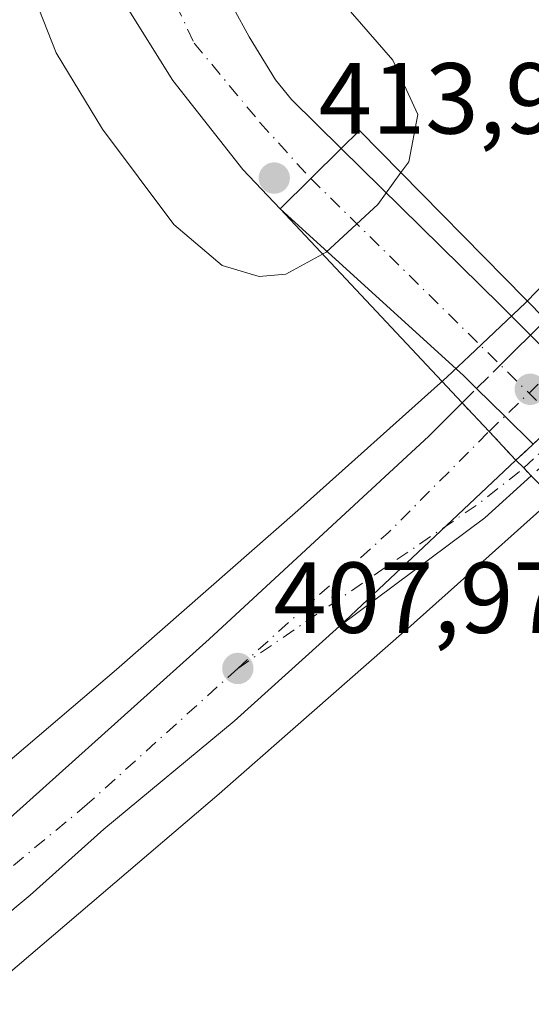
# Model space of a CAD drawing. Units: metres. Extents: x 598217 to 601729, y 4657407 to 4659769.
# Drawn here: x 599248 to 599299, y 4658543 to 4658641 of the extents above; entities that cross this region are included whole.
import ezdxf

# ---------------------------------------------------------------- set-up
doc = ezdxf.new("R2010")
doc.units = ezdxf.units.M
doc.header["$MEASUREMENT"] = 0
doc.linetypes.add('DGN Style 3', pattern=[2.307223458686699, 1.648016756204785, -0.6592067024819142])
doc.linetypes.add('DGN Style 4', pattern=[2.6384748266838614, 1.318413404963828, -0.6592067024819142, 0.001648016756204785, -0.6592067024819142])
for name, color, linetype, lineweight in [('Carretera de calzada única Cxs', 7, 'Continuous', 13), ('Carretera de calzada única eje', 7, 'DGN Style 4', 0), ('Carretera de calzada única eje oculto', 142, 'DGN Style 4', 0), ('Carretera de calzada única oculto Cxs', 7, 'DGN Style 3', 13), ('Comarca CxS', 21, 'Continuous', 0), ('Comunidad Autónoma CxS', 142, 'Continuous', 0), ('Cultivos herbáceos CxS', 92, 'Continuous', 0), ('Curva de nivel normal', 30, 'Continuous', 0), ('Huerta CxS', 92, 'Continuous', 0), ('Municipio CxS', 4, 'Continuous', 0), ('Núcleo urbano CxS', 7, 'Continuous', 0), ('Provincia CxS', 1, 'Continuous', 0), ('Puente Cxs', 1, 'Continuous', 13), ('Punto de cota en terreno', 7, 'Continuous', 0), ('Rótulo de punto de cota en terreno', 7, 'Continuous', 0)]:
    doc.layers.add(name, color=color, linetype=linetype, lineweight=lineweight)
doc.styles.add('Style-Arial', font='txt')

# ---------------------------------------------------------------- blocks, each defined once
blk = doc.blocks.new('*U15')
at = {"layer": 'Núcleo urbano CxS', "color": 7, "linetype": 'Continuous', "lineweight": 0}
blk.add_polyline3d([(599387.7150999998, 4658716.6635, 405.4645000000019), (599377.9011000004, 4658703.375700001, 405.8849999999948), (599377.7576000001, 4658703.1787, 405.8861000000034), (599368.7917, 4658690.227299999, 405.9026000000013), (599362.7872000001, 4658682.051700001, 406.0123000000021), (599327.1891000001, 4658642.5865, 407.1235000000015), (599297.9559000004, 4658612.612299999, 407.5241999999998), (599292.4061000004, 4658607.3531, 407.5666000000056), (599290.1574999997, 4658605.223099999, 407.7139000000025), (599275.3547, 4658591.997400001, 408.0721000000049), (599257.3243000006, 4658576.218900001, 408.4719999999944), (599212.8826000001, 4658538.384600001, 409.3435000000027)], dxfattribs=at)
blk = doc.blocks.new('*U18')
at = {"layer": 'Cultivos herbáceos CxS', "color": 92, "linetype": 'Continuous', "lineweight": 0}
blk.add_polyline3d([(599241.5592999998, 4658541.7839, 408.6224999999977), (599267.7402999997, 4658564.0746, 408.3027000000002), (599267.8225999996, 4658564.143999999, 408.3050999999978), (599285.9265999999, 4658579.987500001, 407.9553000000014), (599285.9839000005, 4658580.036699999, 407.9539999999979), (599291.1983000003, 4658584.697899999, 407.8110000000015), (599300.3104999998, 4658592.837300001, 407.6842000000034), (599312.3475000003, 4658581.029300001, 409.9612000000052), (599314.9307000004, 4658578.240499999, 411.9823999999935), (599315.0017999997, 4658578.167300001, 412.0374000000011), (599315.0317000002, 4658578.128799999, 412.063599999994), (599319.0192999998, 4658573.8345, 413.5044000000053), (599325.4086999996, 4658566.352, 413.4603999999963), (599325.7019999997, 4658566.0536, 413.4351000000024), (599338.2219000002, 4658554.9735, 412.9983000000066), (599338.2817000002, 4658554.921900001, 412.9921999999933), (599338.3797000004, 4658554.843400001, 412.9839000000065), (599345.2098000003, 4658549.5833, 412.7762999999977), (599345.3554999996, 4658549.477800001, 412.7762999999977), (599361.0055000001, 4658538.857799999, 412.0656000000017)], dxfattribs=at)
blk = doc.blocks.new('5PATER')
at = {"layer": 'Huerta CxS', "linetype": 'Continuous', "lineweight": 0}
h = blk.add_hatch(color=51, dxfattribs=at)
edge = h.paths.add_edge_path()
edge.add_ellipse((0, 0), major_axis=(-0.1095731443231308, -0.1110710700762829), ratio=0.9994222409660322, start_angle=0, end_angle=360)
blk = doc.blocks.new('*U32')
at = {"layer": 'Carretera de calzada única Cxs', "color": 7, "linetype": 'Continuous', "lineweight": 13}
blk.add_polyline3d([(599264.2901, 4658650.420100001, 412.5924999999988), (599270.5000999998, 4658639.020099999, 413.2897999999986), (599273.1300999997, 4658634.7501, 413.5510000000068), (599274.7001, 4658632.800100001, 413.6566000000021), (599279.6601, 4658627.9301, 413.8138999999938), (599273.5900999998, 4658621.940099999, 413.6748999999982), (599269.8800999997, 4658625.850099999, 413.4937000000064), (599262.9301000005, 4658634.690099999, 413.3092999999935), (599257.0500999996, 4658644.090100001, 412.9023000000016)], dxfattribs=at)

msp = doc.modelspace()

# ---------------------------------------------------------------- linework, layer by layer
at = {"layer": 'Carretera de calzada única Cxs', "color": 7, "linetype": 'Continuous', "lineweight": 13, "extrusion": (0.7023995479144864, -0.7117828774861356, 0.0001020151083645569), "elevation": -2894997.78868, "flags": 128}
msp.add_lwpolyline([(3698775.172135659, 709.1474168174143), (3698770.91525887, 709.5378168194497), (3698766.644240255, 709.0084168166954)], dxfattribs=at)
msp.add_lwpolyline([(3698775.172135659, 709.1474168174143), (3698770.91525887, 709.5378168194497), (3698766.644240255, 709.0084168166954)], dxfattribs=at)
at = {"layer": 'Carretera de calzada única Cxs', "color": 7, "linetype": 'Continuous', "lineweight": 13, "extrusion": (0.7039406274216125, 0.7099055761582639, 0.02239790179168455), "elevation": 3729052.513319517, "flags": 128}
msp.add_lwpolyline([(2854681.633846964, -83129.99243075965), (2854659.451239516, -83134.9694793243), (2854655.24416346, -83133.85499974096)], dxfattribs=at)
at = {"layer": 'Carretera de calzada única Cxs', "color": 7, "linetype": 'Continuous', "lineweight": 13, "extrusion": (0.6830427596400407, 0.7240805018801081, 0.09570796884465002), "elevation": 3782586.39120303, "flags": 128}
msp.add_lwpolyline([(2760762.747308618, -363281.986898726), (2760764.543784204, -363282.3872364942), (2760789.188996449, -363277.6275871134)], dxfattribs=at)
at = {"layer": 'Carretera de calzada única Cxs', "color": 7, "linetype": 'Continuous', "lineweight": 13, "extrusion": (0.7110800001559482, 0.6923964276239717, 0.1222800899238255), "elevation": 3651803.791211918, "flags": 128}
msp.add_lwpolyline([(2919601.632305628, -449506.2036282119), (2919597.594849977, -449506.5865014334), (2919593.57198003, -449507.023883711)], dxfattribs=at)
at = {"layer": 'Carretera de calzada única Cxs', "color": 7, "linetype": 'Continuous', "lineweight": 13, "extrusion": (-0.6955864819360204, -0.7098783819083693, 0.1105989559038691), "elevation": -3723857.254465531, "flags": 128}
msp.add_lwpolyline([(-2832405.47401243, 414808.8440705439), (-2832409.405893785, 414808.886531034), (-2832413.336858582, 414808.8636909125)], dxfattribs=at)
at = {"layer": 'Carretera de calzada única Cxs', "color": 7, "linetype": 'Continuous', "lineweight": 13, "extrusion": (0.7295333023343756, 0.6834974564654102, 0.02474647026174596), "elevation": 3621356.450664129, "flags": 128}
msp.add_lwpolyline([(2989899.28663733, -89234.04511773845), (2989903.191941414, -89234.04971914759), (2989907.08994793, -89233.77803594712)], dxfattribs=at)
at = {"layer": 'Carretera de calzada única Cxs', "color": 7, "linetype": 'Continuous', "lineweight": 13, "extrusion": (0.6852497053892235, -0.728288905199024, 0.005302058844422432), "elevation": -2982134.226297007, "flags": 128}
msp.add_lwpolyline([(3628790.532587657, 16220.0135385105), (3628805.084594159, 16219.52193160046), (3628814.592315102, 16220.75084887414)], dxfattribs=at)
msp.add_lwpolyline([(3628790.532587657, 16220.0135385105), (3628805.084594159, 16219.52193160046), (3628814.592315102, 16220.75084887414)], dxfattribs=at)
at = {"layer": 'Carretera de calzada única Cxs', "color": 7, "linetype": 'Continuous', "lineweight": 13, "extrusion": (-0.07386196131124698, -0.1622918748597166, 0.9839744702103679), "elevation": -799915.176942448, "flags": 128}
msp.add_lwpolyline([(-1384290.868882352, 4416509.651504822), (-1384289.849090607, 4416509.263415354), (-1384288.834258213, 4416508.861866136)], dxfattribs=at)
at = {"layer": 'Carretera de calzada única Cxs', "color": 7, "linetype": 'Continuous', "lineweight": 13, "extrusion": (0.5450998912400274, -0.7126856260995068, 0.441526111256474), "elevation": -2993255.87982211, "flags": 128}
msp.add_lwpolyline([(3306231.949653926, 1473404.196714166), (3306225.732588521, 1473403.047645526), (3306207.741805211, 1473403.531903842)], dxfattribs=at)
at = {"layer": 'Carretera de calzada única Cxs', "color": 7, "linetype": 'Continuous', "lineweight": 13}
for points in [[(599273.5900999998, 4658621.940099999, 413.6748999999982), (599269.8800999997, 4658625.850099999, 413.4937000000064), (599262.9301000005, 4658634.690099999, 413.3092999999935), (599257.0500999996, 4658644.090100001, 412.9023000000016), (599253.2100999998, 4658652.5801, 412.5547999999981), (599250.5800999999, 4658661.470100001, 411.9910999999993), (599249.0601000005, 4658670.970100001, 411.6181999999972), (599248.6201, 4658677.280099999, 411.3552000000054), (599248.8501000004, 4658684.6801, 410.8868999999977), (599249.9301000005, 4658691.9801, 410.3919000000024), (599251.7401000002, 4658700.220100001, 409.9539999999979), (599253.2901, 4658704.800100001, 409.6493000000046), (599257.2500999998, 4658713.630100001, 409.1858000000066), (599259.6201, 4658717.850099999, 408.8263000000007), (599265.1401000004, 4658725.800100001, 408.1272000000026), (599271.5900999998, 4658733.0101, 407.5580999999947), (599278.8800999997, 4658739.370100001, 406.8702000000048), (599296.3501000004, 4658751.3301, 405.8132000000041), (599302.0100999996, 4658755.550100001, 405.4400000000023), (599305.8501000004, 4658759.120100001, 405.2161999999953), (599307.8501000004, 4658761.9901, 405.1178999999975), (599310.8300999999, 4658768.3101, 405.4134999999951), (599312.3201000001, 4658775.140100001, 404.6796999999933)], [(599275.1601, 4658721.890100001, 407.6772999999957), (599269.3601000002, 4658714.7501, 408.2992999999988), (599265.5800999999, 4658708.840100001, 408.7734999999957), (599261.3101000005, 4658698.460100001, 409.5984999999928), (599259.4200999998, 4658690.300100001, 410.0559999999969), (599257.9901000002, 4658680.8101, 410.7820999999968), (599258.0601000005, 4658672.5601, 411.3157000000065), (599259.4901000002, 4658663.7301, 411.8007999999973), (599261.6801000005, 4658656.440099999, 412.359500000006), (599264.2901, 4658650.420100001, 412.5924999999988), (599270.5000999998, 4658639.020099999, 413.2897999999986), (599273.1300999997, 4658634.7501, 413.5510000000068), (599274.7001, 4658632.800100001, 413.6566000000021), (599279.6601, 4658627.9301, 413.8138999999938)], [(599086.7200999996, 4658446.670100001, 410.6417999999976), (599113.1101000002, 4658462.920100001, 410.255799999999), (599140.7600999996, 4658480.6601, 409.8343000000023), (599167.3701, 4658498.890100001, 409.5026000000071), (599188.2600999996, 4658514.2501, 409.209400000007), (599217.5601000005, 4658537.0601, 408.703800000003), (599244.1201, 4658559.1601, 408.2593999999954), (599266.5301000001, 4658579.220100001, 408.7266999999993), (599288.3701, 4658599.390100001, 407.9263000000064), (599291.6801000005, 4658602.6801, 409.338699999993)], [(599279.5000999998, 4658580.5001, 408.334400000007), (599269.0000999998, 4658571.090100001, 408.2682000000059), (599256.0601000005, 4658560.370100001, 408.3448999999964), (599248.7301000003, 4658553.8101, 408.4732999999979), (599221.9901000002, 4658531.5601, 408.8849000000046), (599192.5201000003, 4658508.620100001, 409.3371000000043), (599171.4600999998, 4658493.130100001, 409.6389999999956), (599144.6601, 4658474.780099999, 410.0292000000045), (599116.8601000002, 4658456.940099999, 410.4106999999931), (599101.9801000003, 4658447.780099999, 410.668399999995)]]:
    msp.add_polyline3d(points, dxfattribs=at)
for points in [[(599304.1549000005, 4658603.7053, 409.1382000000012), (599298.7252000002, 4658598.594900001, 409.3160999999964), (599295.9200999998, 4658601.350099999, 409.3583000000072), (599293.1106000004, 4658604.0996, 409.3356000000058), (599291.8300999999, 4658605.360099999, 408.9370999999956), (599273.5900999998, 4658621.940099999, 413.6748999999982), (599279.6601, 4658627.9301, 413.8138999999938), (599295.4901000002, 4658612.390100001, 408.8380999999936), (599298.4599000001, 4658609.4101, 409.9523000000045), (599301.3101000005, 4658606.550100001, 409.5722999999998)], [(599297.0201000003, 4658596.9901, 409.0717000000004), (599290.1001000004, 4658590.470100001, 407.8427999999985), (599279.5000999998, 4658580.5001, 408.334400000007), (599269.0000999998, 4658571.090100001, 408.2682000000059), (599256.0601000005, 4658560.370100001, 408.3448999999964), (599248.7301000003, 4658553.8101, 408.4732999999979), (599221.9901000002, 4658531.5601, 408.8849000000046), (599192.5201000003, 4658508.620100001, 409.3371000000043), (599171.4600999998, 4658493.130100001, 409.6389999999956), (599144.6601, 4658474.780099999, 410.0292000000045), (599116.8601000002, 4658456.940099999, 410.4106999999931), (599101.9801000003, 4658447.780099999, 410.668399999995), (599094.3501000004, 4658447.220100001, 410.6352000000043), (599086.7200999996, 4658446.670100001, 410.6417999999976), (599113.1101000002, 4658462.920100001, 410.255799999999), (599140.7600999996, 4658480.6601, 409.8343000000023), (599167.3701, 4658498.890100001, 409.5026000000071), (599188.2600999996, 4658514.2501, 409.209400000007), (599217.5601000005, 4658537.0601, 408.703800000003), (599244.1201, 4658559.1601, 408.2593999999954), (599266.5301000001, 4658579.220100001, 408.7266999999993), (599288.3701, 4658599.390100001, 407.9263000000064), (599291.6801000005, 4658602.6801, 409.338699999993), (599294.3501000004, 4658599.840100001, 409.0671000000002)], [(599298.5500999996, 4658595.440099999, 408.9309000000067), (599293.9200999998, 4658591.2601, 407.899900000004), (599279.5000999998, 4658580.5001, 408.334400000007), (599290.1001000004, 4658590.470100001, 407.8427999999985), (599297.0201000003, 4658596.9901, 409.0717000000004), (599297.7901, 4658596.220100001, 409.0025000000023)]]:
    msp.add_polyline3d(points, close=True, dxfattribs=at)
at = {"layer": 'Carretera de calzada única eje', "color": 7, "linetype": 'DGN Style 4', "lineweight": 0, "extrusion": (-0.7002865616269794, -0.7138618434990837, 8.676404599267232e-07), "elevation": -3745279.958220764, "flags": 128}
msp.add_lwpolyline([(-2834571.721284283, 417.4538564257349), (-2834541.335509292, 412.8055564254319), (-2834536.215109857, 412.2986564257392), (-2834511.317440036, 418.0975564257357)], dxfattribs=at)
at = {"layer": 'Carretera de calzada única eje', "color": 7, "linetype": 'DGN Style 4', "lineweight": 0, "extrusion": (0.6288490343632422, -0.6744573064986114, 0.3868542796597395), "elevation": -2765002.777490673, "flags": 128}
msp.add_lwpolyline([(3615199.11870868, 1160410.379004976), (3615219.267256642, 1160409.49475829), (3615233.42851336, 1160410.812344411)], dxfattribs=at)
at = {"layer": 'Carretera de calzada única eje', "color": 7, "linetype": 'DGN Style 4', "lineweight": 0, "extrusion": (0.5430125232294014, -0.7807043248599856, 0.3092541944112526), "elevation": -3311433.525901798, "flags": 128}
msp.add_lwpolyline([(3152031.927746232, 1077292.905920947), (3152061.06133361, 1077292.096965475), (3152066.622047377, 1077293.258189351)], dxfattribs=at)
at = {"layer": 'Carretera de calzada única eje', "color": 7, "linetype": 'DGN Style 4', "lineweight": 0}
for points in [[(599304.4200999998, 4658751.0801, 405.5950000000012), (599287.8000999996, 4658739.390100001, 406.6585999999952), (599273.8300999999, 4658727.670100001, 407.8031999999948), (599263.6901000004, 4658715.720100001, 408.8435999999929), (599256.7100999998, 4658703.3201, 409.732600000003), (599253.1001000004, 4658688.220100001, 410.732799999998), (599253.5500999996, 4658672.890100001, 411.6303999999946), (599257.3800999997, 4658654.630100001, 412.6392999999953), (599265.0401, 4658638.4001, 413.4214999999967), (599271.5800999999, 4658630.5101, 413.7486999999965), (599276.6300999997, 4658624.940099999, 414.2042999999976)], [(599269.3701, 4658576.3201, 408.6674999999959), (599254.4101, 4658562.8301, 408.2896000000038), (599221.5900999998, 4658535.640100001, 408.7896999999939), (599192.7100999998, 4658513.7501, 409.2189999999973), (599160.6700999998, 4658489.7501, 409.7051000000066), (599122.1501000002, 4658464.700099999, 410.2284999999974), (599094.3501000004, 4658447.220100001, 410.6352000000043)]]:
    msp.add_polyline3d(points, dxfattribs=at)
at = {"layer": 'Carretera de calzada única eje oculto', "color": 142, "linetype": 'DGN Style 4', "lineweight": 0, "extrusion": (-0.6947122988457866, 0.7188778139819312, 0.02427983519224399), "elevation": 2932636.845706169, "flags": 128}
msp.add_lwpolyline([(-3668287.422836042, -70815.74857964166), (-3668292.933620107, -70815.25953547211), (-3668299.226229158, -70815.61223944876)], dxfattribs=at)
at = {"layer": 'Carretera de calzada única eje oculto', "color": 142, "linetype": 'DGN Style 4', "lineweight": 0}
msp.add_polyline3d([(599297.7901, 4658596.220100001, 409.0025000000023), (599301.9765999997, 4658600.0756, 409.0491000000038), (599305.0000999998, 4658602.860099999, 409.4529000000039), (599306.5301000001, 4658604.290100001, 409.5197000000044)], dxfattribs=at)
at = {"layer": 'Carretera de calzada única oculto Cxs', "color": 7, "linetype": 'DGN Style 3', "lineweight": 13, "extrusion": (0.272644663488991, 0.2708272698309077, 0.9232104188032715), "elevation": 1425452.466909437, "flags": 128}
msp.add_lwpolyline([(2882783.007512175, -3423367.909552306), (2882783.007512175, -3423370.245779366)], dxfattribs=at)
at = {"layer": 'Carretera de calzada única oculto Cxs', "color": 7, "linetype": 'DGN Style 3', "lineweight": 13, "extrusion": (-0.7049662906547619, 0.7091979303928474, 0.007799010640321626), "elevation": 2881394.137103099, "flags": 128}
msp.add_lwpolyline([(-3709289.095056703, -22063.35894155773), (-3709292.432696468, -22062.92592838862), (-3709296.632792419, -22062.74222280162)], dxfattribs=at)
at = {"layer": 'Carretera de calzada única oculto Cxs', "color": 7, "linetype": 'DGN Style 3', "lineweight": 13, "extrusion": (0.001091976279863165, 0.00108350306432063, 0.9999988168037569), "elevation": 6111.360794401175, "flags": 128}
msp.add_lwpolyline([(599290.8758097071, 4658598.792970973), (599292.3063122391, 4658600.212371808)], dxfattribs=at)
at = {"layer": 'Carretera de calzada única oculto Cxs', "color": 7, "linetype": 'DGN Style 3', "lineweight": 13, "extrusion": (0.7295333023343756, 0.6834974564654102, 0.02474647026174596), "elevation": 3621356.450664129, "flags": 128}
msp.add_lwpolyline([(2989899.28663733, -89234.04511773845), (2989903.191941414, -89234.04971914759), (2989907.08994793, -89233.77803594712)], dxfattribs=at)
at = {"layer": 'Carretera de calzada única oculto Cxs', "color": 7, "linetype": 'DGN Style 3', "lineweight": 13, "extrusion": (-0.0755961691714655, -0.07114933572859566, 0.9945968988650521), "elevation": -376353.7787440516, "flags": 128}
msp.add_lwpolyline([(-2981653.271391694, 3609681.648067398), (-2981653.271391694, 3609679.293820084)], dxfattribs=at)
msp.add_lwpolyline([(-2981653.271391694, 3609681.648067398), (-2981653.271391694, 3609679.293820084)], dxfattribs=at)
at = {"layer": 'Carretera de calzada única oculto Cxs', "color": 7, "linetype": 'DGN Style 3', "lineweight": 13, "extrusion": (-0.07386196131124698, -0.1622918748597166, 0.9839744702103679), "elevation": -799915.176942448, "flags": 128}
msp.add_lwpolyline([(-1384290.868882352, 4416509.651504822), (-1384289.849090607, 4416509.263415354), (-1384288.834258213, 4416508.861866136)], dxfattribs=at)
at = {"layer": 'Carretera de calzada única oculto Cxs', "color": 7, "linetype": 'DGN Style 3', "lineweight": 13}
for points in [[(599298.7252000002, 4658598.594900001, 409.3160999999964), (599297.0201000003, 4658596.9901, 409.0717000000004), (599294.3501000004, 4658599.840100001, 409.0671000000002), (599291.6801000005, 4658602.6801, 409.338699999993), (599293.1106000004, 4658604.0996, 409.3356000000058), (599295.4801000003, 4658606.450099999, 409.7685999999958), (599298.4599000001, 4658609.4101, 409.9523000000045), (599299.9901000002, 4658610.9301, 409.0544999999984), (599305.6901000004, 4658605.1501, 409.1913000000059), (599304.1549000005, 4658603.7053, 409.1382000000012)], [(599300.3101000005, 4658597.040100001, 409.3815999999933), (599298.5500999996, 4658595.440099999, 408.9309000000067), (599297.7901, 4658596.220100001, 409.0025000000023), (599297.0201000003, 4658596.9901, 409.0717000000004), (599298.7252000002, 4658598.594900001, 409.3160999999964), (599304.1549000005, 4658603.7053, 409.1382000000012), (599305.6901000004, 4658605.1501, 409.1913000000059), (599306.5301000001, 4658604.290100001, 409.5197000000044), (599307.3800999997, 4658603.4301, 410.0363999999972), (599305.8300999999, 4658602.030099999, 409.9890000000014), (599302.7901, 4658599.270099999, 409.3341999999975)]]:
    msp.add_polyline3d(points, close=True, dxfattribs=at)
at = {"layer": 'Comarca CxS', "color": 21, "linetype": 'Continuous', "lineweight": 0}
msp.add_3dface([(601696.5000007495, 4657455.419983435), (598248.960000724, 4657406.719983435), (598216.8500007233, 4659719.819983411), (601663.2400007498, 4659768.51998341)], dxfattribs=at)
at = {"layer": 'Comunidad Autónoma CxS', "color": 142, "linetype": 'Continuous', "lineweight": 0}
msp.add_3dface([(601696.5000007495, 4657455.419983435), (598248.960000724, 4657406.719983435), (598216.8500007233, 4659719.819983411), (601663.2400007498, 4659768.51998341)], dxfattribs=at)
at = {"layer": 'Cultivos herbáceos CxS', "color": 92, "linetype": 'Continuous', "lineweight": 0}
msp.add_polyline3d([(599361.0055000001, 4658538.857799999, 412.0656000000017), (599345.3554999996, 4658549.477800001, 412.7762999999977), (599345.2098000003, 4658549.5833, 412.7762999999977), (599338.3797000004, 4658554.843400001, 412.9839000000065), (599338.2817000002, 4658554.921900001, 412.9921999999933), (599338.2219000002, 4658554.9735, 412.9983000000066), (599325.7019999997, 4658566.0536, 413.4351000000024), (599325.4086999996, 4658566.352, 413.4603999999963), (599319.0192999998, 4658573.8345, 413.5044000000053), (599315.0317000002, 4658578.128799999, 412.063599999994), (599315.0017999997, 4658578.167300001, 412.0374000000011), (599314.9307000004, 4658578.240499999, 411.9823999999935), (599312.3475000003, 4658581.029300001, 409.9612000000052), (599300.3104999998, 4658592.837300001, 407.6842000000034), (599291.1983000003, 4658584.697899999, 407.8110000000015), (599285.9839000005, 4658580.036699999, 407.9539999999979), (599285.9265999999, 4658579.987500001, 407.9553000000014), (599267.8225999996, 4658564.143999999, 408.3050999999978), (599267.7402999997, 4658564.0746, 408.3027000000002), (599241.5592999998, 4658541.7839, 408.6224999999977)], dxfattribs=at)
at = {"layer": 'Curva de nivel normal', "color": 30, "linetype": 'Continuous', "lineweight": 0, "elevation": 410, "flags": 128}
for points in [[(599277.7999999998, 4658617.450099999), (599274.1500000004, 4658615.470100001), (599271.4900000002, 4658615.2401), (599267.8200000003, 4658616.3201), (599263.0300000003, 4658620.380100001), (599255.9199999999, 4658629.860099999), (599251.3300000001, 4658637.440099999), (599247.5099999999, 4658647.130100001), (599244.3799999999, 4658662.210100001), (599243.7000000002, 4658673.640100001), (599244.8200000003, 4658684.280099999), (599248.2000000002, 4658695.2301), (599250.6200000001, 4658699.1601), (599252.1299999999, 4658699.970100001), (599254.8499999996, 4658698.5701), (599258.7300000006, 4658689.880100001), (599262.6500000004, 4658673.850099999), (599264.3399999999, 4658667.640100001), (599268.5199999996, 4658658.020099999), (599276.7599999999, 4658645.950099999), (599284.7699999996, 4658636.700099999), (599287.2599999999, 4658631.3201), (599286.3600000005, 4658626.610099999), (599285.5802999996, 4658625.5405)], [(599285.5802999996, 4658625.5405), (599283.29, 4658622.380100001), (599278.1500000004, 4658617.640100001), (599277.7999999998, 4658617.450099999)]]:
    msp.add_lwpolyline(points, dxfattribs=at)
at = {"layer": 'Municipio CxS', "color": 4, "linetype": 'Continuous', "lineweight": 0}
msp.add_3dface([(601696.5000007495, 4657455.419983435), (598248.960000724, 4657406.719983435), (598216.8500007233, 4659719.819983411), (601663.2400007498, 4659768.51998341)], dxfattribs=at)
at = {"layer": 'Núcleo urbano CxS', "color": 7, "linetype": 'Continuous', "lineweight": 0}
for points in [[(599407.2852999996, 4658744.557200001, 405.4033999999957), (599404.9873000003, 4658741.419299999, 405.3684000000067), (599393.6416999997, 4658726.6777, 405.6100000000006), (599393.3305000003, 4658726.2477, 405.6074999999983), (599393.0765000005, 4658725.838400001, 405.5984999999928), (599393.0662000002, 4658725.821699999, 405.5981000000029), (599393.0612000005, 4658725.8134, 405.5978000000032), (599393.0563000003, 4658725.8049, 405.5975999999937), (599387.7150999998, 4658716.6635, 405.4645000000019), (599377.9011000004, 4658703.375700001, 405.8849999999948), (599377.7576000001, 4658703.1787, 405.8861000000034), (599368.7917, 4658690.227299999, 405.9026000000013), (599362.7872000001, 4658682.051700001, 406.0123000000021), (599327.1891000001, 4658642.5865, 407.1235000000015), (599297.9559000004, 4658612.612299999, 407.5241999999998), (599292.4061000004, 4658607.3531, 407.5666000000056), (599290.1574999997, 4658605.223099999, 407.7139000000025), (599275.3547, 4658591.997400001, 408.0721000000049), (599257.3243000006, 4658576.218900001, 408.4719999999944), (599212.8826000001, 4658538.384600001, 409.3435000000027), (599171.4479, 4658507.468400001, 409.5240999999951), (599133.6703000005, 4658481.229499999, 409.9922999999981)], [(599407.2852999996, 4658744.557200001, 405.4033999999957), (599404.9873000003, 4658741.419299999, 405.3684000000067), (599393.6416999997, 4658726.6777, 405.6100000000006), (599393.3305000003, 4658726.2477, 405.6074999999983), (599393.0765000005, 4658725.838400001, 405.5984999999928), (599393.0662000002, 4658725.821699999, 405.5981000000029), (599393.0612000005, 4658725.8134, 405.5978000000032), (599393.0563000003, 4658725.8049, 405.5975999999937), (599387.7150999998, 4658716.6635, 405.4645000000019), (599377.9011000004, 4658703.375700001, 405.8849999999948), (599377.7576000001, 4658703.1787, 405.8861000000034), (599368.7917, 4658690.227299999, 405.9026000000013), (599362.7872000001, 4658682.051700001, 406.0123000000021), (599327.1891000001, 4658642.5865, 407.1235000000015), (599297.9559000004, 4658612.612299999, 407.5241999999998), (599292.4061000004, 4658607.3531, 407.5666000000056), (599290.1574999997, 4658605.223099999, 407.7139000000025), (599275.3547, 4658591.997400001, 408.0721000000049), (599257.3243000006, 4658576.218900001, 408.4719999999944), (599212.8826000001, 4658538.384600001, 409.3435000000027), (599171.4479, 4658507.468400001, 409.5240999999951), (599133.6703000005, 4658481.229499999, 409.9922999999981)], [(599212.8826000001, 4658538.384600001, 409.3435000000027), (599257.3243000006, 4658576.218900001, 408.4719999999944), (599275.3547, 4658591.997400001, 408.0721000000049), (599290.1574999997, 4658605.223099999, 407.7139000000025), (599292.4061000004, 4658607.3531, 407.5666000000056), (599297.9559000004, 4658612.612299999, 407.5241999999998), (599327.1891000001, 4658642.5865, 407.1235000000015), (599362.7872000001, 4658682.051700001, 406.0123000000021), (599368.7917, 4658690.227299999, 405.9026000000013), (599377.7576000001, 4658703.1787, 405.8861000000034), (599377.9011000004, 4658703.375700001, 405.8849999999948), (599387.7150999998, 4658716.6635, 405.4645000000019)], [(599361.0055000001, 4658538.857799999, 412.0656000000017), (599345.3554999996, 4658549.477800001, 412.7762999999977), (599345.2098000003, 4658549.5833, 412.7762999999977), (599338.3797000004, 4658554.843400001, 412.9839000000065), (599338.2817000002, 4658554.921900001, 412.9921999999933), (599338.2219000002, 4658554.9735, 412.9983000000066), (599325.7019999997, 4658566.0536, 413.4351000000024), (599325.4086999996, 4658566.352, 413.4603999999963), (599319.0192999998, 4658573.8345, 413.5044000000053), (599315.0317000002, 4658578.128799999, 412.063599999994), (599315.0017999997, 4658578.167300001, 412.0374000000011), (599314.9307000004, 4658578.240499999, 411.9823999999935), (599312.3475000003, 4658581.029300001, 409.9612000000052), (599300.3104999998, 4658592.837300001, 407.6842000000034), (599291.1983000003, 4658584.697899999, 407.8110000000015), (599285.9839000005, 4658580.036699999, 407.9539999999979), (599285.9265999999, 4658579.987500001, 407.9553000000014), (599267.8225999996, 4658564.143999999, 408.3050999999978), (599267.7402999997, 4658564.0746, 408.3027000000002), (599241.5592999998, 4658541.7839, 408.6224999999977)], [(599361.0055000001, 4658538.857799999, 412.0656000000017), (599345.3554999996, 4658549.477800001, 412.7762999999977), (599345.2098000003, 4658549.5833, 412.7762999999977), (599338.3797000004, 4658554.843400001, 412.9839000000065), (599338.2817000002, 4658554.921900001, 412.9921999999933), (599338.2219000002, 4658554.9735, 412.9983000000066), (599325.7019999997, 4658566.0536, 413.4351000000024), (599325.4086999996, 4658566.352, 413.4603999999963), (599319.0192999998, 4658573.8345, 413.5044000000053), (599315.0317000002, 4658578.128799999, 412.063599999994), (599315.0017999997, 4658578.167300001, 412.0374000000011), (599314.9307000004, 4658578.240499999, 411.9823999999935), (599312.3475000003, 4658581.029300001, 409.9612000000052), (599300.3104999998, 4658592.837300001, 407.6842000000034), (599291.1983000003, 4658584.697899999, 407.8110000000015), (599285.9839000005, 4658580.036699999, 407.9539999999979), (599285.9265999999, 4658579.987500001, 407.9553000000014), (599267.8225999996, 4658564.143999999, 408.3050999999978), (599267.7402999997, 4658564.0746, 408.3027000000002), (599241.5592999998, 4658541.7839, 408.6224999999977)]]:
    msp.add_polyline3d(points, dxfattribs=at)
at = {"layer": 'Provincia CxS', "color": 1, "linetype": 'Continuous', "lineweight": 0}
msp.add_3dface([(601696.5000007495, 4657455.419983435), (598248.960000724, 4657406.719983435), (598216.8500007233, 4659719.819983411), (601663.2400007498, 4659768.51998341)], dxfattribs=at)
at = {"layer": 'Puente Cxs', "color": 1, "linetype": 'Continuous', "lineweight": 13}
msp.add_polyline3d([(599310.6201, 4658600.1501, 410.4379999999946), (599317.1601, 4658593.520099999, 411.8252999999968), (599317.5800999999, 4658593.100099999, 412.1572000000015), (599323.8701, 4658586.710100001, 413.8027000000002), (599322.2600999996, 4658585.120100001, 414.3494999999967), (599319.7500999998, 4658582.640100001, 414.8479999999981), (599317.2301000003, 4658580.170100001, 414.6496000000043), (599315.3901000004, 4658578.360099999, 413.6625000000058), (599307.3201000001, 4658586.540100001, 410.0228999999963), (599298.5500999996, 4658595.440099999, 408.9309000000067), (599297.7901, 4658596.220100001, 409.0025000000023), (599297.0201000003, 4658596.9901, 409.0717000000004), (599294.3501000004, 4658599.840100001, 409.0671000000002), (599291.6801000005, 4658602.6801, 409.338699999993), (599273.5900999998, 4658621.940099999, 413.6748999999982), (599276.6300999997, 4658624.940099999, 414.2042999999976), (599279.6601, 4658627.9301, 413.8138999999938), (599281.4700999996, 4658629.710100001, 413.3322999999946), (599299.9901000002, 4658610.9301, 409.0544999999984), (599302.8400999998, 4658608.040100001, 409.2033999999985), (599305.6901000004, 4658605.1501, 409.1913000000059), (599306.5301000001, 4658604.290100001, 409.5197000000044), (599307.3800999997, 4658603.4301, 410.0363999999972)], close=True, dxfattribs=at)
msp.add_polyline3d([(599317.5800999999, 4658593.100099999, 412.1572000000015), (599323.8701, 4658586.710100001, 413.8027000000002), (599322.2600999996, 4658585.120100001, 414.3494999999967), (599319.7500999998, 4658582.640100001, 414.8479999999981), (599317.2301000003, 4658580.170100001, 414.6496000000043), (599315.3901000004, 4658578.360099999, 413.6625000000058), (599307.3201000001, 4658586.540100001, 410.0228999999963), (599298.5500999996, 4658595.440099999, 408.9309000000067), (599297.7901, 4658596.220100001, 409.0025000000023), (599297.0201000003, 4658596.9901, 409.0717000000004), (599294.3501000004, 4658599.840100001, 409.0671000000002), (599291.6801000005, 4658602.6801, 409.338699999993), (599273.5900999998, 4658621.940099999, 413.6748999999982), (599276.6300999997, 4658624.940099999, 414.2042999999976), (599279.6601, 4658627.9301, 413.8138999999938), (599281.4700999996, 4658629.710100001, 413.3322999999946), (599299.9901000002, 4658610.9301, 409.0544999999984), (599302.8400999998, 4658608.040100001, 409.2033999999985), (599305.6901000004, 4658605.1501, 409.1913000000059), (599306.5301000001, 4658604.290100001, 409.5197000000044), (599307.3800999997, 4658603.4301, 410.0363999999972), (599310.6201, 4658600.1501, 410.4379999999946)], dxfattribs=at)

# ---------------------------------------------------------------- block references
at = {"layer": 'Carretera de calzada única Cxs', "color": 7, "linetype": 'Continuous', "lineweight": 13}
msp.add_blockref('*U32', (0, 0), dxfattribs=at)
at = {"layer": 'Cultivos herbáceos CxS', "color": 92, "linetype": 'Continuous', "lineweight": 0}
msp.add_blockref('*U18', (0, 0), dxfattribs=at)
at = {"layer": 'Núcleo urbano CxS', "color": 7, "linetype": 'Continuous', "lineweight": 0}
msp.add_blockref('*U15', (0, 0), dxfattribs=at)
at = {"layer": 'Punto de cota en terreno', "color": 7, "linetype": 'Continuous', "lineweight": 0, "xscale": 10, "yscale": 10, "zscale": 10}
for p in [(599273, 4658625, 413.9100000000035), (599298.4400000004, 4658604.029999999, 414.1999999999971), (599269.3799999999, 4658576.32, 407.9700000000012)]:
    msp.add_blockref('5PATER', p, dxfattribs=at)

# ---------------------------------------------------------------- texts
at = {"layer": 'Rótulo de punto de cota en terreno', "color": 7, "linetype": 'Continuous', "lineweight": 0, "style": 'Style-Arial'}
for s, p in [('413,91', (599277.4096999997, 4658629.409700001)), ('407,97', (599272.9078000003, 4658579.847800001))]:
    msp.add_text(s, height=7.000000000000002, dxfattribs=at).set_placement(p)

doc.saveas('drawing.dxf')
